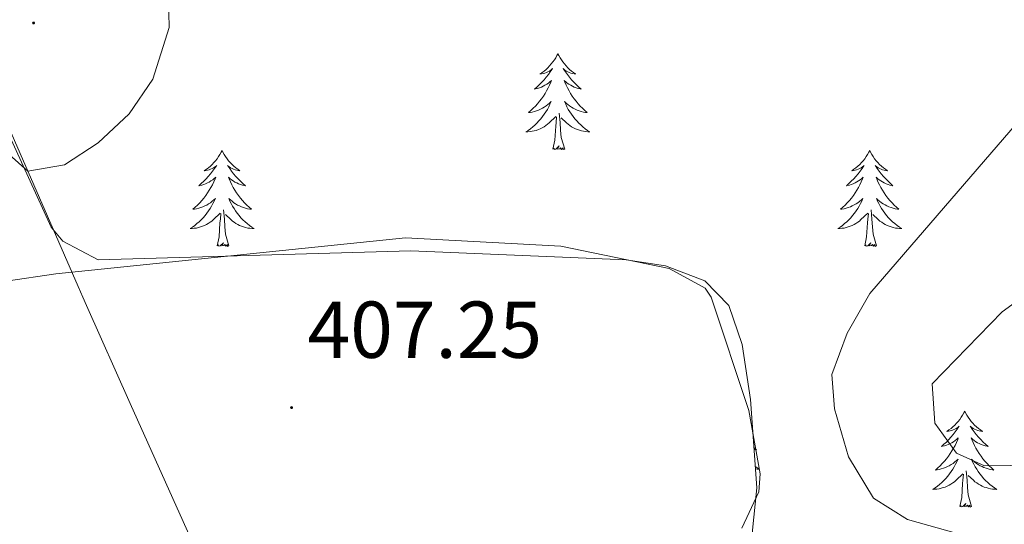
# Model space of a CAD drawing. Units: metres. Extents: x 600865 to 605363, y 4652423 to 4655457.
# Drawn here: x 604566 to 604688, y 4654751 to 4654813 of the extents above; entities that cross this region are included whole.
import ezdxf
from ezdxf.enums import TextEntityAlignment as Align

# ---------------------------------------------------------------- set-up
doc = ezdxf.new("R2010")
doc.units = ezdxf.units.M
doc.header["$MEASUREMENT"] = 0
for name, color, linetype, lineweight in [('Carátula', 7, 'Continuous', 5), ('Level 1', 19, 'Continuous', 0), ('Level 35', 92, 'Continuous', 0), ('Level 36', 19, 'Continuous', 40), ('Level 41', 19, 'Continuous', 0), ('Level 5', 36, 'Continuous', 0), ('Level 7', 1, 'Continuous', 0)]:
    doc.layers.add(name, color=color, linetype=linetype, lineweight=lineweight)
doc.styles.add('Arial', font='ARIAL.TTF', dxfattribs={"height": 0.2})

# ---------------------------------------------------------------- blocks, each defined once
blk = doc.blocks.new('5PATER')
at = {"layer": 'Carátula', "linetype": 'Continuous', "lineweight": 5}
h = blk.add_hatch(color=250, dxfattribs=at)
edge = h.paths.add_edge_path()
edge.add_ellipse((0, 0), major_axis=(-1.33, -1.34), ratio=0.999422, start_angle=0, end_angle=360)

msp = doc.modelspace()

# ---------------------------------------------------------------- linework, layer by layer
at = {"layer": 'Level 1', "color": 19, "linetype": 'Continuous', "lineweight": 0, "ltscale": 0.5}
msp.add_polyline3d([(604521.3, 4654896.84, 374.99), (604527.51, 4654882.7, 376.55), (604527.66, 4654882.39, 376.64), (604531.98, 4654873.48, 379.23), (604559.7, 4654811.1, 410.42), (604573.17, 4654780.28, 408.14), (604573.74, 4654778.98, 408.09), (604574.21, 4654777.95, 408.06), (604579.64, 4654765.76, 407.63), (604598.11, 4654724.59, 406.32), (604623.99, 4654665.6, 404.38), (604638.95, 4654628.96, 404.31), (604639.66, 4654627.29, 404.51), (604647.28, 4654609.38, 402.97)], dxfattribs=at)
at = {"layer": 'Level 35', "color": 92, "linetype": 'Continuous', "lineweight": 0, "ltscale": 0.5}
msp.add_polyline3d([(604656.94, 4654749.6, 407.72), (604657.54, 4654755.28, 408.02), (604656.75, 4654766.24, 408.55), (604655.7, 4654773.07, 408.79), (604654.05, 4654777.92, 408.63), (604651.06, 4654780.99, 408.43), (604646.2, 4654782.88, 408.33), (604641.28, 4654783.62, 408.23), (604614.52, 4654784.73, 408.22), (604575.66, 4654783.62, 408.83), (604571.25, 4654785.93, 408.96), (604569.8, 4654787.66, 409.01), (604563.51, 4654801.48, 410.3)], dxfattribs=at)
at = {"layer": 'Level 36', "color": 92, "linetype": 'Continuous', "lineweight": 0}
for points in [[(604632.8, 4654809.23, 0.01), (604632.69, 4654809.01, 0.01), (604632.54, 4654808.74, 0.01), (604632.37, 4654808.47, 0.01), (604632.18, 4654808.22, 0.01), (604631.99, 4654807.97, 0.01), (604631.78, 4654807.73, 0.01), (604631.56, 4654807.5, 0.01), (604631.34, 4654807.29, 0.01), (604631.1, 4654807.08, 0.01), (604630.84, 4654806.89, 0.01), (604630.58, 4654806.72, 0.01), (604630.78, 4654806.74, 0.01), (604630.99, 4654806.78, 0.01), (604631.18, 4654806.83, 0.01), (604631.38, 4654806.9, 0.01), (604631.57, 4654806.99, 0.01), (604631.75, 4654807.08, 0.01), (604631.92, 4654807.2, 0.01), (604632.13, 4654807.39, 0.01), (604632.09, 4654807.32, 0.01), (604631.86, 4654806.98, 0.01), (604631.62, 4654806.64, 0.01), (604631.36, 4654806.32, 0.01), (604631.09, 4654806, 0.01), (604630.81, 4654805.7, 0.01), (604630.52, 4654805.4, 0.01), (604630.22, 4654805.12, 0.01), (604629.9, 4654804.85, 0.01), (604630.03, 4654804.87, 0.01), (604630.27, 4654804.93, 0.01), (604630.52, 4654805, 0.01), (604630.75, 4654805.09, 0.01), (604630.98, 4654805.19, 0.01), (604631.2, 4654805.31, 0.01), (604631.42, 4654805.44, 0.01), (604631.63, 4654805.59, 0.01), (604631.82, 4654805.74, 0.01), (604632.01, 4654805.91, 0.01), (604631.92, 4654805.69, 0.01), (604631.77, 4654805.33, 0.01), (604631.6, 4654804.98, 0.01), (604631.41, 4654804.63, 0.01), (604631.21, 4654804.29, 0.01), (604631, 4654803.96, 0.01), (604630.77, 4654803.64, 0.01), (604630.53, 4654803.32, 0.01), (604630.28, 4654803.02, 0.01), (604630.02, 4654802.73, 0.01), (604629.74, 4654802.45, 0.01), (604629.46, 4654802.18, 0.01), (604629.16, 4654801.92, 0.01), (604629.36, 4654801.94, 0.01), (604629.62, 4654801.99, 0.01), (604629.89, 4654802.06, 0.01), (604630.14, 4654802.13, 0.01), (604630.4, 4654802.23, 0.01), (604630.65, 4654802.34, 0.01), (604630.89, 4654802.46, 0.01), (604631.12, 4654802.6, 0.01), (604631.35, 4654802.75, 0.01), (604631.56, 4654802.91, 0.01), (604631.77, 4654803.09, 0.01), (604631.96, 4654803.28, 0.01), (604631.82, 4654802.95, 0.01)], [(604632.8, 4654809.23, 0.01), (604632.91, 4654809.01, 0.01), (604633.07, 4654808.74, 0.01), (604633.24, 4654808.47, 0.01), (604633.42, 4654808.22, 0.01), (604633.61, 4654807.97, 0.01), (604633.82, 4654807.73, 0.01), (604634.04, 4654807.5, 0.01), (604634.27, 4654807.29, 0.01), (604634.51, 4654807.08, 0.01), (604634.76, 4654806.89, 0.01), (604635.02, 4654806.72, 0.01), (604634.82, 4654806.74, 0.01), (604634.62, 4654806.78, 0.01), (604634.42, 4654806.83, 0.01), (604634.22, 4654806.9, 0.01), (604634.03, 4654806.99, 0.01), (604633.85, 4654807.08, 0.01), (604633.68, 4654807.2, 0.01), (604633.47, 4654807.39, 0.01), (604633.51, 4654807.32, 0.01), (604633.74, 4654806.98, 0.01), (604633.99, 4654806.64, 0.01), (604634.24, 4654806.32, 0.01), (604634.51, 4654806, 0.01), (604634.79, 4654805.7, 0.01), (604635.08, 4654805.4, 0.01), (604635.39, 4654805.12, 0.01), (604635.7, 4654804.85, 0.01), (604635.58, 4654804.87, 0.01), (604635.33, 4654804.93, 0.01), (604635.09, 4654805, 0.01), (604634.85, 4654805.09, 0.01), (604634.62, 4654805.19, 0.01), (604634.4, 4654805.31, 0.01), (604634.18, 4654805.44, 0.01), (604633.97, 4654805.59, 0.01), (604633.78, 4654805.74, 0.01), (604633.59, 4654805.91, 0.01), (604633.68, 4654805.69, 0.01), (604633.83, 4654805.33, 0.01), (604634, 4654804.98, 0.01), (604634.19, 4654804.63, 0.01), (604634.39, 4654804.29, 0.01), (604634.6, 4654803.96, 0.01), (604634.83, 4654803.64, 0.01), (604635.07, 4654803.32, 0.01), (604635.32, 4654803.02, 0.01), (604635.58, 4654802.73, 0.01), (604635.86, 4654802.45, 0.01), (604636.14, 4654802.18, 0.01), (604636.44, 4654801.92, 0.01), (604636.25, 4654801.95, 0.01), (604635.98, 4654801.99, 0.01), (604635.72, 4654802.06, 0.01), (604635.46, 4654802.13, 0.01), (604635.2, 4654802.23, 0.01), (604634.95, 4654802.34, 0.01), (604634.71, 4654802.46, 0.01), (604634.48, 4654802.6, 0.01), (604634.25, 4654802.75, 0.01), (604634.04, 4654802.91, 0.01), (604633.83, 4654803.09, 0.01), (604633.64, 4654803.28, 0.01), (604633.78, 4654802.95, 0.01)], [(604631.82, 4654802.95, 0.01), (604631.67, 4654802.63, 0.01), (604631.5, 4654802.31, 0.01), (604631.32, 4654802.01, 0.01), (604631.12, 4654801.71, 0.01), (604630.91, 4654801.42, 0.01), (604630.69, 4654801.14, 0.01), (604630.45, 4654800.88, 0.01), (604630.21, 4654800.62, 0.01), (604629.95, 4654800.37, 0.01), (604629.68, 4654800.14, 0.01), (604629.4, 4654799.92, 0.01), (604629.11, 4654799.71, 0.01), (604628.82, 4654799.52, 0.01), (604629.09, 4654799.53, 0.01), (604629.35, 4654799.55, 0.01), (604629.61, 4654799.59, 0.01), (604629.87, 4654799.65, 0.01), (604630.12, 4654799.71, 0.01), (604630.38, 4654799.81, 0.01), (604630.62, 4654799.91, 0.01), (604630.86, 4654800.03, 0.01), (604631.09, 4654800.16, 0.01), (604631.31, 4654800.3, 0.01), (604631.52, 4654800.46, 0.01), (604631.72, 4654800.63, 0.01), (604632.57, 4654801.43, 0.01)], [(604633.78, 4654802.95, 0.01), (604633.93, 4654802.63, 0.01), (604634.1, 4654802.31, 0.01), (604634.28, 4654802.01, 0.01), (604634.48, 4654801.71, 0.01), (604634.69, 4654801.42, 0.01), (604634.92, 4654801.15, 0.01), (604635.15, 4654800.88, 0.01), (604635.4, 4654800.62, 0.01), (604635.65, 4654800.38, 0.01), (604635.92, 4654800.14, 0.01), (604636.2, 4654799.92, 0.01), (604636.49, 4654799.71, 0.01), (604636.78, 4654799.52, 0.01), (604636.52, 4654799.53, 0.01), (604636.25, 4654799.55, 0.01), (604635.99, 4654799.59, 0.01), (604635.73, 4654799.65, 0.01), (604635.48, 4654799.72, 0.01), (604635.23, 4654799.81, 0.01), (604634.98, 4654799.91, 0.01), (604634.74, 4654800.03, 0.01), (604634.52, 4654800.16, 0.01), (604634.29, 4654800.3, 0.01), (604634.08, 4654800.46, 0.01), (604633.88, 4654800.63, 0.01), (604633.22, 4654801.25, 0.01)], [(604632.18, 4654797.38, 0.01), (604632.43, 4654798.5, 0.01), (604632.54, 4654800.24, 0.01), (604632.59, 4654800.68, 0.01), (604632.65, 4654801.4, 0.01)], [(604633.65, 4654797.38, 0.01), (604633.22, 4654798.82, 0.01), (604633.13, 4654799.73, 0.01), (604633.09, 4654800.68, 0.01), (604632.98, 4654801.84, 0.01)], [(604633.65, 4654797.38, 0.01), (604633.48, 4654797.32, 0.01), (604633.46, 4654797.55, 0.01), (604633.27, 4654797.33, 0.01), (604633.15, 4654797.54, 0.01), (604633.03, 4654797.43, 0.01), (604632.76, 4654797.37, 0.01), (604632.95, 4654797.77, 0.01), (604632.57, 4654797.39, 0.01), (604632.38, 4654797.33, 0.01), (604632.34, 4654797.49, 0.01), (604632.18, 4654797.38, 0.01)], [(604591.06, 4654797.21, 0.01), (604590.95, 4654796.99, 0.01), (604590.8, 4654796.71, 0.01), (604590.63, 4654796.45, 0.01), (604590.45, 4654796.19, 0.01), (604590.25, 4654795.94, 0.01), (604590.05, 4654795.7, 0.01), (604589.83, 4654795.48, 0.01), (604589.6, 4654795.26, 0.01), (604589.36, 4654795.06, 0.01), (604589.11, 4654794.87, 0.01), (604588.85, 4654794.69, 0.01), (604589.04, 4654794.71, 0.01), (604589.25, 4654794.75, 0.01), (604589.45, 4654794.81, 0.01), (604589.64, 4654794.88, 0.01), (604589.83, 4654794.96, 0.01), (604590.01, 4654795.06, 0.01), (604590.19, 4654795.17, 0.01), (604590.39, 4654795.36, 0.01), (604590.35, 4654795.3, 0.01), (604590.12, 4654794.95, 0.01), (604589.88, 4654794.62, 0.01), (604589.62, 4654794.29, 0.01), (604589.35, 4654793.98, 0.01), (604589.07, 4654793.67, 0.01), (604588.78, 4654793.38, 0.01), (604588.48, 4654793.09, 0.01), (604588.16, 4654792.82, 0.01), (604588.29, 4654792.84, 0.01), (604588.54, 4654792.9, 0.01), (604588.78, 4654792.98, 0.01), (604589.01, 4654793.06, 0.01), (604589.24, 4654793.17, 0.01), (604589.47, 4654793.28, 0.01), (604589.68, 4654793.42, 0.01), (604589.89, 4654793.56, 0.01), (604590.09, 4654793.72, 0.01), (604590.27, 4654793.89, 0.01), (604590.19, 4654793.67, 0.01), (604590.03, 4654793.3, 0.01), (604589.86, 4654792.95, 0.01), (604589.67, 4654792.6, 0.01), (604589.47, 4654792.26, 0.01), (604589.26, 4654791.93, 0.01), (604589.04, 4654791.61, 0.01), (604588.8, 4654791.3, 0.01), (604588.54, 4654791, 0.01), (604588.28, 4654790.7, 0.01), (604588.01, 4654790.42, 0.01), (604587.72, 4654790.15, 0.01), (604587.42, 4654789.9, 0.01), (604587.62, 4654789.92, 0.01), (604587.88, 4654789.97, 0.01), (604588.15, 4654790.03, 0.01), (604588.41, 4654790.11, 0.01), (604588.66, 4654790.2, 0.01), (604588.91, 4654790.31, 0.01), (604589.15, 4654790.43, 0.01), (604589.38, 4654790.57, 0.01), (604589.61, 4654790.72, 0.01), (604589.83, 4654790.89, 0.01), (604590.03, 4654791.06, 0.01), (604590.23, 4654791.25, 0.01), (604590.09, 4654790.92, 0.01)], [(604591.06, 4654797.21, 0.01), (604591.17, 4654796.99, 0.01), (604591.33, 4654796.71, 0.01), (604591.5, 4654796.45, 0.01), (604591.68, 4654796.19, 0.01), (604591.87, 4654795.94, 0.01), (604592.08, 4654795.7, 0.01), (604592.3, 4654795.48, 0.01), (604592.53, 4654795.26, 0.01), (604592.77, 4654795.06, 0.01), (604593.02, 4654794.87, 0.01), (604593.28, 4654794.69, 0.01), (604593.08, 4654794.71, 0.01), (604592.88, 4654794.75, 0.01), (604592.68, 4654794.81, 0.01), (604592.48, 4654794.88, 0.01), (604592.3, 4654794.96, 0.01), (604592.11, 4654795.06, 0.01), (604591.94, 4654795.17, 0.01), (604591.74, 4654795.36, 0.01), (604591.78, 4654795.3, 0.01), (604592.01, 4654794.95, 0.01), (604592.25, 4654794.62, 0.01), (604592.5, 4654794.29, 0.01), (604592.77, 4654793.98, 0.01), (604593.05, 4654793.67, 0.01), (604593.34, 4654793.38, 0.01), (604593.65, 4654793.09, 0.01), (604593.96, 4654792.82, 0.01), (604593.84, 4654792.84, 0.01), (604593.59, 4654792.9, 0.01), (604593.35, 4654792.98, 0.01), (604593.11, 4654793.06, 0.01), (604592.88, 4654793.17, 0.01), (604592.66, 4654793.28, 0.01), (604592.44, 4654793.42, 0.01), (604592.24, 4654793.56, 0.01), (604592.04, 4654793.72, 0.01), (604591.85, 4654793.89, 0.01), (604591.94, 4654793.67, 0.01), (604592.1, 4654793.3, 0.01), (604592.27, 4654792.95, 0.01), (604592.45, 4654792.6, 0.01), (604592.65, 4654792.26, 0.01), (604592.86, 4654791.93, 0.01), (604593.09, 4654791.61, 0.01), (604593.33, 4654791.3, 0.01), (604593.58, 4654791, 0.01), (604593.84, 4654790.7, 0.01), (604594.12, 4654790.42, 0.01), (604594.41, 4654790.15, 0.01), (604594.7, 4654789.9, 0.01), (604594.51, 4654789.92, 0.01), (604594.24, 4654789.97, 0.01), (604593.98, 4654790.03, 0.01), (604593.72, 4654790.11, 0.01), (604593.46, 4654790.2, 0.01), (604593.22, 4654790.31, 0.01), (604592.98, 4654790.43, 0.01), (604592.74, 4654790.57, 0.01), (604592.52, 4654790.72, 0.01), (604592.3, 4654790.89, 0.01), (604592.09, 4654791.06, 0.01), (604591.9, 4654791.25, 0.01), (604592.04, 4654790.92, 0.01)], [(604671.57, 4654797.21, 0.01), (604671.46, 4654796.99, 0.01), (604671.3, 4654796.72, 0.01), (604671.13, 4654796.45, 0.01), (604670.95, 4654796.19, 0.01), (604670.76, 4654795.94, 0.01), (604670.55, 4654795.71, 0.01), (604670.33, 4654795.48, 0.01), (604670.1, 4654795.26, 0.01), (604669.86, 4654795.06, 0.01), (604669.61, 4654794.87, 0.01), (604669.35, 4654794.69, 0.01), (604669.55, 4654794.72, 0.01), (604669.75, 4654794.75, 0.01), (604669.95, 4654794.81, 0.01), (604670.15, 4654794.88, 0.01), (604670.34, 4654794.96, 0.01), (604670.52, 4654795.06, 0.01), (604670.69, 4654795.17, 0.01), (604670.9, 4654795.36, 0.01), (604670.85, 4654795.3, 0.01), (604670.62, 4654794.95, 0.01), (604670.38, 4654794.62, 0.01), (604670.12, 4654794.29, 0.01), (604669.86, 4654793.98, 0.01), (604669.58, 4654793.67, 0.01), (604669.28, 4654793.38, 0.01), (604668.98, 4654793.09, 0.01), (604668.67, 4654792.82, 0.01), (604668.79, 4654792.85, 0.01), (604669.04, 4654792.9, 0.01), (604669.28, 4654792.98, 0.01), (604669.52, 4654793.06, 0.01), (604669.75, 4654793.17, 0.01), (604669.97, 4654793.29, 0.01), (604670.19, 4654793.42, 0.01), (604670.39, 4654793.56, 0.01), (604670.59, 4654793.72, 0.01), (604670.78, 4654793.89, 0.01), (604670.69, 4654793.67, 0.01), (604670.53, 4654793.31, 0.01), (604670.36, 4654792.95, 0.01), (604670.18, 4654792.6, 0.01), (604669.98, 4654792.26, 0.01), (604669.77, 4654791.93, 0.01), (604669.54, 4654791.61, 0.01), (604669.3, 4654791.3, 0.01), (604669.05, 4654791, 0.01), (604668.78, 4654790.7, 0.01), (604668.51, 4654790.42, 0.01), (604668.22, 4654790.15, 0.01), (604667.93, 4654789.9, 0.01), (604668.12, 4654789.92, 0.01), (604668.39, 4654789.97, 0.01), (604668.65, 4654790.03, 0.01), (604668.91, 4654790.11, 0.01), (604669.17, 4654790.2, 0.01), (604669.41, 4654790.31, 0.01), (604669.66, 4654790.44, 0.01), (604669.89, 4654790.57, 0.01), (604670.11, 4654790.72, 0.01), (604670.33, 4654790.89, 0.01), (604670.54, 4654791.06, 0.01), (604670.73, 4654791.25, 0.01), (604670.59, 4654790.92, 0.01)], [(604671.57, 4654797.21, 0.01), (604671.68, 4654796.99, 0.01), (604671.83, 4654796.72, 0.01), (604672, 4654796.45, 0.01), (604672.18, 4654796.19, 0.01), (604672.38, 4654795.94, 0.01), (604672.58, 4654795.71, 0.01), (604672.8, 4654795.48, 0.01), (604673.03, 4654795.26, 0.01), (604673.27, 4654795.06, 0.01), (604673.52, 4654794.87, 0.01), (604673.78, 4654794.69, 0.01), (604673.58, 4654794.72, 0.01), (604673.38, 4654794.75, 0.01), (604673.18, 4654794.81, 0.01), (604672.99, 4654794.88, 0.01), (604672.8, 4654794.96, 0.01), (604672.62, 4654795.06, 0.01), (604672.44, 4654795.17, 0.01), (604672.24, 4654795.36, 0.01), (604672.28, 4654795.3, 0.01), (604672.51, 4654794.95, 0.01), (604672.75, 4654794.62, 0.01), (604673.01, 4654794.29, 0.01), (604673.28, 4654793.98, 0.01), (604673.56, 4654793.67, 0.01), (604673.85, 4654793.38, 0.01), (604674.15, 4654793.09, 0.01), (604674.46, 4654792.82, 0.01), (604674.34, 4654792.85, 0.01), (604674.09, 4654792.9, 0.01), (604673.85, 4654792.98, 0.01), (604673.62, 4654793.06, 0.01), (604673.38, 4654793.17, 0.01), (604673.16, 4654793.29, 0.01), (604672.95, 4654793.42, 0.01), (604672.74, 4654793.56, 0.01), (604672.54, 4654793.72, 0.01), (604672.36, 4654793.89, 0.01), (604672.44, 4654793.67, 0.01), (604672.6, 4654793.31, 0.01), (604672.77, 4654792.95, 0.01), (604672.96, 4654792.6, 0.01), (604673.16, 4654792.26, 0.01), (604673.37, 4654791.93, 0.01), (604673.59, 4654791.61, 0.01), (604673.83, 4654791.3, 0.01), (604674.08, 4654791, 0.01), (604674.35, 4654790.7, 0.01), (604674.62, 4654790.42, 0.01), (604674.91, 4654790.15, 0.01), (604675.21, 4654789.9, 0.01), (604675.01, 4654789.92, 0.01), (604674.74, 4654789.97, 0.01), (604674.48, 4654790.03, 0.01), (604674.22, 4654790.11, 0.01), (604673.97, 4654790.2, 0.01), (604673.72, 4654790.31, 0.01), (604673.48, 4654790.44, 0.01), (604673.24, 4654790.57, 0.01), (604673.02, 4654790.72, 0.01), (604672.8, 4654790.89, 0.01), (604672.6, 4654791.06, 0.01), (604672.4, 4654791.25, 0.01), (604672.54, 4654790.92, 0.01)], [(604590.09, 4654790.92, 0.01), (604589.93, 4654790.6, 0.01), (604589.76, 4654790.29, 0.01), (604589.58, 4654789.98, 0.01), (604589.38, 4654789.69, 0.01), (604589.17, 4654789.4, 0.01), (604588.95, 4654789.12, 0.01), (604588.71, 4654788.85, 0.01), (604588.47, 4654788.59, 0.01), (604588.21, 4654788.35, 0.01), (604587.94, 4654788.12, 0.01), (604587.66, 4654787.89, 0.01), (604587.37, 4654787.68, 0.01), (604587.08, 4654787.49, 0.01), (604587.35, 4654787.5, 0.01), (604587.61, 4654787.53, 0.01), (604587.87, 4654787.57, 0.01), (604588.13, 4654787.62, 0.01), (604588.39, 4654787.7, 0.01), (604588.64, 4654787.78, 0.01), (604588.88, 4654787.89, 0.01), (604589.12, 4654788, 0.01), (604589.35, 4654788.13, 0.01), (604589.57, 4654788.28, 0.01), (604589.78, 4654788.44, 0.01), (604589.99, 4654788.61, 0.01), (604590.84, 4654789.41, 0.01)], [(604592.04, 4654790.92, 0.01), (604592.2, 4654790.6, 0.01), (604592.36, 4654790.29, 0.01), (604592.55, 4654789.98, 0.01), (604592.74, 4654789.69, 0.01), (604592.95, 4654789.4, 0.01), (604593.18, 4654789.12, 0.01), (604593.41, 4654788.85, 0.01), (604593.66, 4654788.59, 0.01), (604593.92, 4654788.35, 0.01), (604594.18, 4654788.12, 0.01), (604594.46, 4654787.89, 0.01), (604594.75, 4654787.68, 0.01), (604595.04, 4654787.49, 0.01), (604594.78, 4654787.5, 0.01), (604594.52, 4654787.53, 0.01), (604594.25, 4654787.57, 0.01), (604593.99, 4654787.62, 0.01), (604593.74, 4654787.7, 0.01), (604593.49, 4654787.78, 0.01), (604593.24, 4654787.89, 0.01), (604593.01, 4654788, 0.01), (604592.78, 4654788.13, 0.01), (604592.56, 4654788.28, 0.01), (604592.34, 4654788.44, 0.01), (604592.14, 4654788.61, 0.01), (604591.48, 4654789.23, 0.01)], [(604670.59, 4654790.92, 0.01), (604670.44, 4654790.6, 0.01), (604670.27, 4654790.29, 0.01), (604670.08, 4654789.98, 0.01), (604669.89, 4654789.69, 0.01), (604669.68, 4654789.4, 0.01), (604669.45, 4654789.12, 0.01), (604669.22, 4654788.85, 0.01), (604668.97, 4654788.6, 0.01), (604668.71, 4654788.35, 0.01), (604668.44, 4654788.12, 0.01), (604668.17, 4654787.89, 0.01), (604667.88, 4654787.68, 0.01), (604667.59, 4654787.49, 0.01), (604667.85, 4654787.5, 0.01), (604668.12, 4654787.53, 0.01), (604668.38, 4654787.57, 0.01), (604668.64, 4654787.63, 0.01), (604668.89, 4654787.7, 0.01), (604669.14, 4654787.78, 0.01), (604669.38, 4654787.89, 0.01), (604669.62, 4654788, 0.01), (604669.85, 4654788.14, 0.01), (604670.08, 4654788.28, 0.01), (604670.29, 4654788.44, 0.01), (604670.49, 4654788.61, 0.01), (604671.34, 4654789.41, 0.01)], [(604672.54, 4654790.92, 0.01), (604672.7, 4654790.6, 0.01), (604672.87, 4654790.29, 0.01), (604673.05, 4654789.98, 0.01), (604673.25, 4654789.69, 0.01), (604673.46, 4654789.4, 0.01), (604673.68, 4654789.12, 0.01), (604673.92, 4654788.85, 0.01), (604674.16, 4654788.6, 0.01), (604674.42, 4654788.35, 0.01), (604674.69, 4654788.12, 0.01), (604674.97, 4654787.89, 0.01), (604675.26, 4654787.68, 0.01), (604675.55, 4654787.49, 0.01), (604675.28, 4654787.5, 0.01), (604675.02, 4654787.53, 0.01), (604674.76, 4654787.57, 0.01), (604674.5, 4654787.63, 0.01), (604674.24, 4654787.7, 0.01), (604673.99, 4654787.78, 0.01), (604673.75, 4654787.89, 0.01), (604673.51, 4654788, 0.01), (604673.28, 4654788.14, 0.01), (604673.06, 4654788.28, 0.01), (604672.84, 4654788.44, 0.01), (604672.64, 4654788.61, 0.01), (604671.98, 4654789.23, 0.01)], [(604590.44, 4654785.36, 0.01), (604590.69, 4654786.48, 0.01), (604590.8, 4654788.22, 0.01), (604590.85, 4654788.65, 0.01), (604590.91, 4654789.37, 0.01)], [(604591.91, 4654785.36, 0.01), (604591.48, 4654786.8, 0.01), (604591.39, 4654787.7, 0.01), (604591.35, 4654788.65, 0.01), (604591.25, 4654789.81, 0.01)], [(604670.95, 4654785.36, 0.01), (604671.19, 4654786.48, 0.01), (604671.3, 4654788.22, 0.01), (604671.35, 4654788.65, 0.01), (604671.42, 4654789.37, 0.01)], [(604672.42, 4654785.36, 0.01), (604671.99, 4654786.8, 0.01), (604671.9, 4654787.7, 0.01), (604671.85, 4654788.65, 0.01), (604671.75, 4654789.82, 0.01)], [(604545.66, 4654778.24, 408.69), (604570.4, 4654781.86, 408.23), (604613.85, 4654786.36, 407.8), (604633.17, 4654785.31, 408.25), (604646.64, 4654782.54, 408.69), (604651.1, 4654780.1, 408.91), (604651.88, 4654778.98, 408.93), (604656.53, 4654764.9, 408.27), (604657.96, 4654757.02, 408.11), (604657.78, 4654754.77, 408.09), (604655.69, 4654750.26, 407.81)], [(604591.91, 4654785.36, 0.01), (604591.74, 4654785.29, 0.01), (604591.72, 4654785.53, 0.01), (604591.53, 4654785.31, 0.01), (604591.41, 4654785.51, 0.01), (604591.29, 4654785.4, 0.01), (604591.02, 4654785.35, 0.01), (604591.22, 4654785.74, 0.01), (604590.83, 4654785.36, 0.01), (604590.64, 4654785.31, 0.01), (604590.6, 4654785.47, 0.01), (604590.44, 4654785.36, 0.01)], [(604672.42, 4654785.36, 0.01), (604672.24, 4654785.29, 0.01), (604672.22, 4654785.53, 0.01), (604672.03, 4654785.31, 0.01), (604671.91, 4654785.51, 0.01), (604671.79, 4654785.4, 0.01), (604671.52, 4654785.35, 0.01), (604671.72, 4654785.74, 0.01), (604671.33, 4654785.36, 0.01), (604671.15, 4654785.31, 0.01), (604671.1, 4654785.47, 0.01), (604670.95, 4654785.36, 0.01)], [(604683.38, 4654764.8, 0.01), (604683.27, 4654764.58, 0.01), (604683.12, 4654764.3, 0.01), (604682.95, 4654764.04, 0.01), (604682.77, 4654763.78, 0.01), (604682.57, 4654763.53, 0.01), (604682.37, 4654763.29, 0.01), (604682.15, 4654763.07, 0.01), (604681.92, 4654762.85, 0.01), (604681.68, 4654762.65, 0.01), (604681.43, 4654762.46, 0.01), (604681.17, 4654762.28, 0.01), (604681.36, 4654762.3, 0.01), (604681.57, 4654762.34, 0.01), (604681.77, 4654762.4, 0.01), (604681.96, 4654762.46, 0.01), (604682.15, 4654762.55, 0.01), (604682.33, 4654762.65, 0.01), (604682.51, 4654762.76, 0.01), (604682.71, 4654762.95, 0.01), (604682.67, 4654762.89, 0.01), (604682.44, 4654762.54, 0.01), (604682.2, 4654762.21, 0.01), (604681.94, 4654761.88, 0.01), (604681.67, 4654761.56, 0.01), (604681.39, 4654761.26, 0.01), (604681.1, 4654760.96, 0.01), (604680.8, 4654760.68, 0.01), (604680.48, 4654760.41, 0.01), (604680.61, 4654760.43, 0.01), (604680.86, 4654760.49, 0.01), (604681.1, 4654760.56, 0.01), (604681.33, 4654760.65, 0.01), (604681.56, 4654760.76, 0.01), (604681.79, 4654760.87, 0.01), (604682, 4654761, 0.01), (604682.21, 4654761.15, 0.01), (604682.41, 4654761.31, 0.01), (604682.59, 4654761.48, 0.01), (604682.51, 4654761.26, 0.01), (604682.35, 4654760.89, 0.01), (604682.18, 4654760.54, 0.01), (604681.99, 4654760.19, 0.01), (604681.79, 4654759.85, 0.01), (604681.58, 4654759.52, 0.01), (604681.36, 4654759.2, 0.01), (604681.12, 4654758.89, 0.01), (604680.86, 4654758.58, 0.01), (604680.6, 4654758.29, 0.01), (604680.33, 4654758.01, 0.01), (604680.04, 4654757.74, 0.01), (604679.74, 4654757.48, 0.01), (604679.94, 4654757.51, 0.01), (604680.2, 4654757.56, 0.01), (604680.47, 4654757.62, 0.01), (604680.73, 4654757.7, 0.01), (604680.98, 4654757.79, 0.01), (604681.23, 4654757.9, 0.01), (604681.47, 4654758.02, 0.01), (604681.7, 4654758.16, 0.01), (604681.93, 4654758.31, 0.01), (604682.15, 4654758.48, 0.01), (604682.35, 4654758.65, 0.01), (604682.55, 4654758.84, 0.01), (604682.41, 4654758.51, 0.01)], [(604683.38, 4654764.8, 0.01), (604683.49, 4654764.58, 0.01), (604683.65, 4654764.3, 0.01), (604683.82, 4654764.04, 0.01), (604684, 4654763.78, 0.01), (604684.19, 4654763.53, 0.01), (604684.4, 4654763.29, 0.01), (604684.62, 4654763.07, 0.01), (604684.85, 4654762.85, 0.01), (604685.09, 4654762.65, 0.01), (604685.34, 4654762.46, 0.01), (604685.6, 4654762.28, 0.01), (604685.4, 4654762.3, 0.01), (604685.2, 4654762.34, 0.01), (604685, 4654762.4, 0.01), (604684.8, 4654762.46, 0.01), (604684.62, 4654762.55, 0.01), (604684.43, 4654762.65, 0.01), (604684.26, 4654762.76, 0.01), (604684.06, 4654762.95, 0.01), (604684.1, 4654762.89, 0.01), (604684.33, 4654762.54, 0.01), (604684.57, 4654762.21, 0.01), (604684.82, 4654761.88, 0.01), (604685.09, 4654761.56, 0.01), (604685.37, 4654761.26, 0.01), (604685.66, 4654760.96, 0.01), (604685.97, 4654760.68, 0.01), (604686.28, 4654760.41, 0.01), (604686.16, 4654760.43, 0.01), (604685.91, 4654760.49, 0.01), (604685.67, 4654760.56, 0.01), (604685.43, 4654760.65, 0.01), (604685.2, 4654760.76, 0.01), (604684.98, 4654760.87, 0.01), (604684.76, 4654761, 0.01), (604684.56, 4654761.15, 0.01), (604684.36, 4654761.31, 0.01), (604684.17, 4654761.48, 0.01), (604684.26, 4654761.26, 0.01), (604684.42, 4654760.89, 0.01), (604684.59, 4654760.54, 0.01), (604684.77, 4654760.19, 0.01), (604684.97, 4654759.85, 0.01), (604685.18, 4654759.52, 0.01), (604685.41, 4654759.2, 0.01), (604685.65, 4654758.89, 0.01), (604685.9, 4654758.58, 0.01), (604686.16, 4654758.29, 0.01), (604686.44, 4654758.01, 0.01), (604686.73, 4654757.74, 0.01), (604687.02, 4654757.48, 0.01), (604686.83, 4654757.51, 0.01), (604686.56, 4654757.56, 0.01), (604686.3, 4654757.62, 0.01), (604686.04, 4654757.7, 0.01), (604685.78, 4654757.79, 0.01), (604685.54, 4654757.9, 0.01), (604685.3, 4654758.02, 0.01), (604685.06, 4654758.16, 0.01), (604684.84, 4654758.31, 0.01), (604684.62, 4654758.48, 0.01), (604684.41, 4654758.65, 0.01), (604684.22, 4654758.84, 0.01), (604684.36, 4654758.51, 0.01)], [(604657.18, 4654760.28, 0.01), (604657.21, 4654760.25, 0.01), (604657.51, 4654759.99, 0.01), (604657.31, 4654760.02, 0.01), (604657.2, 4654760.04, 0.01)], [(604682.41, 4654758.51, 0.01), (604682.25, 4654758.19, 0.01), (604682.08, 4654757.88, 0.01), (604681.9, 4654757.57, 0.01), (604681.7, 4654757.28, 0.01), (604681.49, 4654756.99, 0.01), (604681.27, 4654756.71, 0.01), (604681.03, 4654756.44, 0.01), (604680.79, 4654756.18, 0.01), (604680.53, 4654755.94, 0.01), (604680.26, 4654755.7, 0.01), (604679.98, 4654755.48, 0.01), (604679.69, 4654755.27, 0.01), (604679.4, 4654755.08, 0.01), (604679.67, 4654755.09, 0.01), (604679.93, 4654755.12, 0.01), (604680.19, 4654755.16, 0.01), (604680.45, 4654755.21, 0.01), (604680.71, 4654755.29, 0.01), (604680.96, 4654755.37, 0.01), (604681.2, 4654755.48, 0.01), (604681.44, 4654755.59, 0.01), (604681.67, 4654755.72, 0.01), (604681.89, 4654755.87, 0.01), (604682.1, 4654756.03, 0.01), (604682.31, 4654756.2, 0.01), (604683.16, 4654757, 0.01)], [(604684.36, 4654758.51, 0.01), (604684.52, 4654758.19, 0.01), (604684.68, 4654757.88, 0.01), (604684.87, 4654757.57, 0.01), (604685.06, 4654757.28, 0.01), (604685.27, 4654756.99, 0.01), (604685.5, 4654756.71, 0.01), (604685.73, 4654756.44, 0.01), (604685.98, 4654756.18, 0.01), (604686.24, 4654755.94, 0.01), (604686.5, 4654755.7, 0.01), (604686.78, 4654755.48, 0.01), (604687.07, 4654755.27, 0.01), (604687.36, 4654755.08, 0.01), (604687.1, 4654755.09, 0.01), (604686.84, 4654755.12, 0.01), (604686.57, 4654755.16, 0.01), (604686.31, 4654755.21, 0.01), (604686.06, 4654755.29, 0.01), (604685.81, 4654755.37, 0.01), (604685.56, 4654755.48, 0.01), (604685.33, 4654755.59, 0.01), (604685.1, 4654755.72, 0.01), (604684.88, 4654755.87, 0.01), (604684.66, 4654756.03, 0.01), (604684.46, 4654756.2, 0.01), (604683.8, 4654756.82, 0.01)], [(604657.35, 4654757.93, 0.01), (604657.56, 4654757.78, 0.01), (604657.85, 4654757.59, 0.01), (604657.58, 4654757.6, 0.01), (604657.38, 4654757.62, 0.01)], [(604684.23, 4654752.95, 0.01), (604683.8, 4654754.39, 0.01), (604683.71, 4654755.29, 0.01), (604683.67, 4654756.24, 0.01), (604683.57, 4654757.4, 0.01)], [(604682.76, 4654752.95, 0.01), (604683.01, 4654754.06, 0.01), (604683.12, 4654755.81, 0.01), (604683.17, 4654756.24, 0.01), (604683.23, 4654756.96, 0.01)], [(604684.23, 4654752.95, 0.01), (604684.06, 4654752.88, 0.01), (604684.04, 4654753.12, 0.01), (604683.85, 4654752.9, 0.01), (604683.73, 4654753.1, 0.01), (604683.61, 4654752.99, 0.01), (604683.34, 4654752.94, 0.01), (604683.54, 4654753.33, 0.01), (604683.15, 4654752.95, 0.01), (604682.96, 4654752.9, 0.01), (604682.92, 4654753.06, 0.01), (604682.76, 4654752.95, 0.01)]]:
    msp.add_polyline3d(points, dxfattribs=at)
at = {"layer": 'Level 5', "color": 36, "linetype": 'Continuous', "lineweight": 0}
for points in [[(604560.31, 4654800.5, 410.01), (604556.99, 4654808.71, 410.01), (604557.14, 4654813.83, 410.01), (604558.92, 4654819.5, 410.01), (604563.58, 4654822.77, 410.01), (604568.79, 4654824.93, 410.01), (604573.78, 4654826.09, 410.01), (604578.98, 4654825.38, 410.01), (604581.65, 4654822.73, 410.01), (604584.37, 4654818.02, 410.01), (604584.49, 4654812.49, 410.01), (604582.44, 4654806.08, 410.01), (604579.5, 4654801.76, 410.01), (604575.67, 4654798.16, 410.01), (604571.45, 4654795.42, 410.01), (604566.92, 4654794.62, 410.01), (604560.31, 4654800.5, 410.01)], [(604693.31, 4654804.6, 410.01), (604671.58, 4654779.41, 410.01), (604668.77, 4654774.48, 410.01), (604666.87, 4654769.34, 410.01), (604667.21, 4654765.07, 410.01), (604668.95, 4654759.14, 410.01), (604672.06, 4654753.99, 410.01), (604676.29, 4654751.34, 410.01), (604682.63, 4654749.54, 410.01)], [(604699.32, 4654785.31, 415.01), (604688.05, 4654777.14, 415.01), (604679.32, 4654768.18, 415.01), (604679.66, 4654763.32, 415.01), (604682.35, 4654759.58, 415.01), (604685.83, 4654757.99, 415.01), (604692.32, 4654758.09, 415.01)]]:
    msp.add_polyline3d(points, dxfattribs=at)

# ---------------------------------------------------------------- block references
at = {"layer": 'Level 7', "color": 19, "linetype": 'Continuous', "lineweight": 0, "xscale": 0.09999983015004542, "yscale": 0.09999983015004542}
for p in [(604567.63, 4654813.06, 411.66), (604599.7, 4654765.24, 407.26)]:
    msp.add_blockref('5PATER', p, dxfattribs=at)

# ---------------------------------------------------------------- texts
at = {"layer": 'Level 41', "color": 19, "linetype": 'Continuous', "lineweight": 0, "style": 'Arial'}
msp.add_text('407.25', height=7, dxfattribs=at).set_placement((604601.69, 4654769.24, 407.26), align=Align.BOTTOM_LEFT)

doc.saveas('drawing.dxf')
